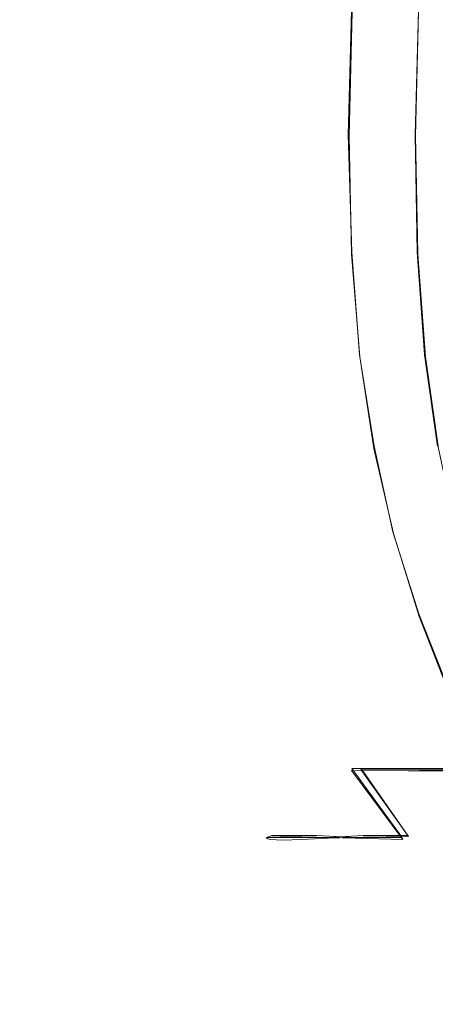
# Model space of a CAD drawing. Extents: x -81 to 81, y -112 to 34.
# Drawn here: x 61 to 63, y -33 to -28 of the extents above; entities that cross this region are included whole.
import ezdxf

# ---------------------------------------------------------------- set-up
doc = ezdxf.new("R2010")
doc.units = 0
doc.header["$LTSCALE"] = 500
doc.header["$MEASUREMENT"] = 0
doc.layers.add('DWXOUTLINES', color=7, linetype='Continuous')
doc.layers.add('FERRO_CHROM', color=7, linetype='Continuous')

msp = doc.modelspace()

# ---------------------------------------------------------------- linework, layer by layer
at = {"layer": 'DWXOUTLINES', "color": 0, "lineweight": 0}
for p, q in [((62.8, -28.35, 44.6), (62.82, -27.6, 44.58)), ((63.16, -28.35, 35.19), (63.18, -27.6, 35.21)), ((62.82, -28.98, 44.59), (62.8, -28.35, 44.6)), ((63.17, -28.98, 35.2), (63.16, -28.35, 35.19)), ((62.86, -29.53, 44.54), (62.82, -28.98, 44.59)), ((63.21, -29.53, 35.25), (63.17, -28.98, 35.2)), ((62.94, -30.02, 44.47), (62.86, -29.53, 44.54)), ((63.28, -30.02, 35.32), (63.21, -29.53, 35.25)), ((63.04, -30.48, 44.38), (62.94, -30.02, 44.47)), ((63.18, -30.92, 44.25), (63.04, -30.48, 44.38)), ((63.18, -30.92, 44.25), (63.35, -31.35, 44.09)), ((62.82, -31.75, 37.23), (63.12, -31.75, 36.77)), ((62.82, -31.75, 37.23), (63.09, -32.12, 37.4)), ((62.87, -31.75, 43.04), (63.18, -31.75, 43.49)), ((63.12, -32.11, 42.88), (62.87, -31.75, 43.04)), ((63.47, -31.75, 36.33), (63.12, -31.75, 36.77)), ((63.18, -31.75, 43.49), (63.54, -31.75, 43.91)), ((62.39, -32.11, 39.34), (62.36, -32.12, 39.86)), ((62.36, -32.12, 39.86), (62.38, -32.12, 40.39)), ((62.55, -32.12, 41.43), (62.38, -32.12, 40.39)), ((62.48, -32.11, 38.83), (62.39, -32.11, 39.34)), ((62.63, -32.11, 38.34), (62.48, -32.11, 38.83)), ((62.69, -32.12, 41.94), (62.55, -32.12, 41.43)), ((62.63, -32.11, 38.34), (62.84, -32.12, 37.86)), ((62.88, -32.11, 42.42), (62.69, -32.12, 41.94)), ((62.84, -32.12, 37.86), (63.09, -32.12, 37.4)), ((62.88, -32.11, 42.42), (63.12, -32.11, 42.88))]:
    msp.add_line(p, q, dxfattribs=at)
at = {"layer": 'FERRO_CHROM', "lineweight": 0}
for points, invisible_edges in [([(61.0443, -28.3553, 40.4736), (61.0703, -27.6126, 40.4721), (61.0604, -27.6126, 39.8209), (61.0343, -28.3553, 39.82)], 15), ([(61.0343, -28.3553, 39.82), (61.0604, -27.6126, 39.8209), (61.1138, -27.6126, 39.1727), (61.088, -28.3553, 39.1691)], 15), ([(61.1167, -28.3553, 41.1239), (61.1425, -27.6126, 41.1197), (61.0703, -27.6126, 40.4721), (61.0443, -28.3553, 40.4736)], 15), ([(61.088, -28.3553, 39.1691), (61.1138, -27.6126, 39.1727), (61.2315, -27.6126, 38.5336), (61.2062, -28.3553, 38.5276)], 15), ([(61.1167, -28.3553, 41.1239), (61.2508, -28.3553, 41.7642), (61.276, -27.6126, 41.7576), (61.1425, -27.6126, 41.1197)], 15), ([(61.39, -28.3553, 37.9017), (61.2062, -28.3553, 38.5276), (61.2315, -27.6126, 38.5336), (61.4147, -27.6126, 37.9102)], 15), ([(61.2508, -28.3553, 41.7642), (61.4453, -28.3553, 42.3884), (61.4697, -27.6126, 42.3793), (61.276, -27.6126, 41.7576)], 15), ([(61.6357, -28.3553, 37.2967), (61.39, -28.3553, 37.9017), (61.4147, -27.6126, 37.9102), (61.6594, -27.6126, 37.3075)], 15), ([(61.4453, -28.3553, 42.3884), (61.6993, -28.3553, 42.9899), (61.7228, -27.6126, 42.9785), (61.4697, -27.6126, 42.3793)], 15), ([(61.9394, -28.3553, 36.7177), (61.6357, -28.3553, 37.2967), (61.6594, -27.6126, 37.3075), (61.9619, -27.6126, 36.7308)], 15), ([(61.6993, -28.3553, 42.9899), (62.0119, -28.3553, 43.5625), (62.0341, -27.6126, 43.5488), (61.7228, -27.6126, 42.9785)], 15), ([(62.2974, -28.3553, 36.1701), (61.9394, -28.3553, 36.7177), (61.9619, -27.6126, 36.7308), (62.3185, -27.6126, 36.1854)], 15), ([(62.3818, -28.3553, 44.0997), (62.4026, -27.6126, 44.0839), (62.0341, -27.6126, 43.5488), (62.0119, -28.3553, 43.5625)], 15), ([(62.2974, -28.3553, 36.1701), (62.3185, -27.6126, 36.1854), (62.7253, -27.6126, 35.6763), (62.7058, -28.3553, 35.659)], 15), ([(62.804, -28.3553, 44.5978), (62.8231, -27.6127, 44.5801), (62.4026, -27.6126, 44.0839), (62.3818, -28.3553, 44.0997)], 15), ([(62.7058, -28.3553, 35.659), (62.7253, -27.6126, 35.6763), (63.1787, -27.6126, 35.2088), (63.161, -28.3553, 35.1897)], 11), ([(63.2732, -28.3554, 45.053), (63.2905, -27.6127, 45.0335), (62.8231, -27.6127, 44.5801), (62.804, -28.3553, 44.5978)], 11), ([(63.161, -28.3553, 35.1897), (63.1787, -27.6126, 35.2088), (63.6748, -27.6126, 34.7882), (63.659, -28.3553, 34.7674)], 15), ([(61.0443, -28.3553, 40.4736), (61.0343, -28.3553, 39.82), (61.0519, -28.9904, 39.8206), (61.0618, -28.9904, 40.4726)], 15), ([(61.0343, -28.3553, 39.82), (61.088, -28.3553, 39.1691), (61.1053, -28.9904, 39.1715), (61.0519, -28.9904, 39.8206)], 15), ([(61.1167, -28.3553, 41.1239), (61.0443, -28.3553, 40.4736), (61.0618, -28.9904, 40.4726), (61.1341, -28.9904, 41.1211)], 15), ([(61.088, -28.3553, 39.1691), (61.2062, -28.3553, 38.5276), (61.2233, -28.9904, 38.5317), (61.1053, -28.9904, 39.1715)], 15), ([(61.1167, -28.3553, 41.1239), (61.1341, -28.9904, 41.1211), (61.2677, -28.9904, 41.7598), (61.2508, -28.3553, 41.7642)], 15), ([(61.39, -28.3553, 37.9017), (61.4066, -28.9904, 37.9074), (61.2233, -28.9904, 38.5317), (61.2062, -28.3553, 38.5276)], 15), ([(61.2508, -28.3553, 41.7642), (61.2677, -28.9904, 41.7598), (61.4618, -28.9904, 42.3823), (61.4453, -28.3553, 42.3884)], 15), ([(61.6357, -28.3553, 37.2967), (61.6516, -28.9904, 37.304), (61.4066, -28.9904, 37.9074), (61.39, -28.3553, 37.9017)], 15), ([(61.4453, -28.3553, 42.3884), (61.4618, -28.9904, 42.3823), (61.7151, -28.9904, 42.9822), (61.6993, -28.3553, 42.9899)], 15), ([(61.9394, -28.3553, 36.7177), (61.9546, -28.9904, 36.7266), (61.6516, -28.9904, 37.304), (61.6357, -28.3553, 37.2967)], 15), ([(61.6993, -28.3553, 42.9899), (61.7151, -28.9904, 42.9822), (62.0268, -28.9904, 43.5533), (62.0119, -28.3553, 43.5625)], 15), ([(62.2974, -28.3553, 36.1701), (62.3116, -28.9904, 36.1804), (61.9546, -28.9904, 36.7266), (61.9394, -28.3553, 36.7177)], 15), ([(62.3818, -28.3553, 44.0997), (62.0119, -28.3553, 43.5625), (62.0268, -28.9904, 43.5533), (62.3958, -28.9904, 44.0891)], 15), ([(62.2974, -28.3553, 36.1701), (62.7058, -28.3553, 35.659), (62.719, -28.9904, 35.6706), (62.3116, -28.9904, 36.1804)], 15), ([(62.804, -28.3553, 44.5978), (62.3818, -28.3553, 44.0997), (62.3958, -28.9904, 44.0891), (62.8169, -28.9905, 44.5859)], 15), ([(62.7058, -28.3553, 35.659), (63.161, -28.3553, 35.1897), (63.1729, -28.9904, 35.2026), (62.719, -28.9904, 35.6706)], 13), ([(63.2732, -28.3554, 45.053), (62.804, -28.3553, 44.5978), (62.8169, -28.9905, 44.5859), (63.2849, -28.9905, 45.0398)], 13), ([(63.161, -28.3553, 35.1897), (63.659, -28.3553, 34.7674), (63.6697, -28.9904, 34.7814), (63.1729, -28.9904, 35.2026)], 15), ([(61.0618, -28.9904, 40.4726), (61.0519, -28.9904, 39.8206), (61.1124, -29.5419, 39.8229), (61.1223, -29.5419, 40.4689)], 15), ([(61.0519, -28.9904, 39.8206), (61.1053, -28.9904, 39.1715), (61.1655, -29.5419, 39.1797), (61.1124, -29.5419, 39.8229)], 15), ([(61.1341, -28.9904, 41.1211), (61.0618, -28.9904, 40.4726), (61.1223, -29.5419, 40.4689), (61.1939, -29.5419, 41.1115)], 15), ([(61.1053, -28.9904, 39.1715), (61.2233, -28.9904, 38.5317), (61.2823, -29.5419, 38.5457), (61.1655, -29.5419, 39.1797)], 15), ([(61.1341, -28.9904, 41.1211), (61.1939, -29.5419, 41.1115), (61.3264, -29.5419, 41.7443), (61.2677, -28.9904, 41.7598)], 15), ([(61.4066, -28.9904, 37.9074), (61.464, -29.5419, 37.9272), (61.2823, -29.5419, 38.5457), (61.2233, -28.9904, 38.5317)], 15), ([(61.2677, -28.9904, 41.7598), (61.3264, -29.5419, 41.7443), (61.5186, -29.5419, 42.3612), (61.4618, -28.9904, 42.3823)], 15), ([(61.6516, -28.9904, 37.304), (61.7068, -29.5419, 37.3293), (61.464, -29.5419, 37.9272), (61.4066, -28.9904, 37.9074)], 15), ([(61.4618, -28.9904, 42.3823), (61.5186, -29.5419, 42.3612), (61.7697, -29.5419, 42.9556), (61.7151, -28.9904, 42.9822)], 15), ([(61.9546, -28.9904, 36.7266), (62.0069, -29.5419, 36.7571), (61.7068, -29.5419, 37.3293), (61.6516, -28.9904, 37.304)], 15), ([(61.7151, -28.9904, 42.9822), (61.7697, -29.5419, 42.9556), (62.0785, -29.5419, 43.5215), (62.0268, -28.9904, 43.5533)], 15), ([(62.3116, -28.9904, 36.1804), (62.3607, -29.5419, 36.2159), (62.0069, -29.5419, 36.7571), (61.9546, -28.9904, 36.7266)], 15), ([(62.3958, -28.9904, 44.0891), (62.0268, -28.9904, 43.5533), (62.0785, -29.5419, 43.5215), (62.4441, -29.542, 44.0524)], 15), ([(62.3116, -28.9904, 36.1804), (62.719, -28.9904, 35.6706), (62.7643, -29.5419, 35.7108), (62.3607, -29.5419, 36.2159)], 15), ([(62.8169, -28.9905, 44.5859), (62.3958, -28.9904, 44.0891), (62.4441, -29.542, 44.0524), (62.8614, -29.542, 44.5446)], 15), ([(62.719, -28.9904, 35.6706), (63.1729, -28.9904, 35.2026), (63.2141, -29.5419, 35.2471), (62.7643, -29.5419, 35.7108)], 13), ([(63.2849, -28.9905, 45.0398), (62.8169, -28.9905, 44.5859), (62.8614, -29.542, 44.5446), (63.325, -29.542, 44.9945)], 13), ([(63.1729, -28.9904, 35.2026), (63.6697, -28.9904, 34.7814), (63.7063, -29.5419, 34.8297), (63.2141, -29.5419, 35.2471)], 15), ([(61.1223, -29.5419, 40.4689), (61.1124, -29.5419, 39.8229), (61.2156, -30.0338, 39.8268), (61.2252, -30.0338, 40.4627)], 15), ([(61.1124, -29.5419, 39.8229), (61.1655, -29.5419, 39.1797), (61.2677, -30.0338, 39.1937), (61.2156, -30.0338, 39.8268)], 15), ([(61.1939, -29.5419, 41.1115), (61.1223, -29.5419, 40.4689), (61.2252, -30.0338, 40.4627), (61.2957, -30.0338, 41.0952)], 15), ([(61.1655, -29.5419, 39.1797), (61.2823, -29.5419, 38.5457), (61.3828, -30.0338, 38.5697), (61.2677, -30.0338, 39.1937)], 15), ([(61.1939, -29.5419, 41.1115), (61.2957, -30.0338, 41.0952), (61.4261, -30.0338, 41.7181), (61.3264, -29.5419, 41.7443)], 15), ([(61.464, -29.5419, 37.9272), (61.5616, -30.0338, 37.9608), (61.3828, -30.0338, 38.5697), (61.2823, -29.5419, 38.5457)], 15), ([(61.3264, -29.5419, 41.7443), (61.4261, -30.0338, 41.7181), (61.6154, -30.0338, 42.3252), (61.5186, -29.5419, 42.3612)], 15), ([(61.7068, -29.5419, 37.3293), (61.8006, -30.0338, 37.3723), (61.5616, -30.0338, 37.9608), (61.464, -29.5419, 37.9272)], 15), ([(61.5186, -29.5419, 42.3612), (61.6154, -30.0338, 42.3252), (61.8625, -30.0338, 42.9104), (61.7697, -29.5419, 42.9556)], 15), ([(62.0069, -29.5419, 36.7571), (62.096, -30.0338, 36.8091), (61.8006, -30.0338, 37.3723), (61.7068, -29.5419, 37.3293)], 15), ([(61.7697, -29.5419, 42.9556), (61.8625, -30.0338, 42.9104), (62.1665, -30.0338, 43.4674), (62.0785, -29.5419, 43.5215)], 15), ([(62.3607, -29.5419, 36.2159), (62.4442, -30.0338, 36.2764), (62.096, -30.0338, 36.8091), (62.0069, -29.5419, 36.7571)], 15), ([(62.4441, -29.542, 44.0524), (62.0785, -29.5419, 43.5215), (62.1665, -30.0338, 43.4674), (62.5264, -30.0338, 43.9899)], 15), ([(62.3607, -29.5419, 36.2159), (62.7643, -29.5419, 35.7108), (62.8415, -30.0338, 35.7793), (62.4442, -30.0338, 36.2764)], 15), ([(62.8614, -29.542, 44.5446), (62.4441, -29.542, 44.0524), (62.5264, -30.0338, 43.9899), (62.937, -30.0338, 44.4745)], 15), ([(62.7643, -29.5419, 35.7108), (63.2141, -29.5419, 35.2471), (63.2843, -30.0338, 35.3228), (62.8415, -30.0338, 35.7793)], 13), ([(63.325, -29.542, 44.9945), (62.8614, -29.542, 44.5446), (62.937, -30.0338, 44.4745), (63.3935, -30.0338, 44.9172)], 13), ([(63.2141, -29.5419, 35.2471), (63.7063, -29.5419, 34.8297), (63.7688, -30.0338, 34.912), (63.2843, -30.0338, 35.3228)], 15), ([(61.2252, -30.0338, 40.4627), (61.2156, -30.0338, 39.8268), (61.3607, -30.49, 39.8323), (61.3701, -30.49, 40.4539)], 15), ([(61.2156, -30.0338, 39.8268), (61.2677, -30.0338, 39.1937), (61.4117, -30.49, 39.2134), (61.3607, -30.49, 39.8323)], 15), ([(61.2957, -30.0338, 41.0952), (61.2252, -30.0338, 40.4627), (61.3701, -30.49, 40.4539), (61.4391, -30.49, 41.0723)], 15), ([(61.2677, -30.0338, 39.1937), (61.3828, -30.0338, 38.5697), (61.5241, -30.49, 38.6034), (61.4117, -30.49, 39.2134)], 15), ([(61.2957, -30.0338, 41.0952), (61.4391, -30.49, 41.0723), (61.5665, -30.49, 41.6812), (61.4261, -30.0338, 41.7181)], 15), ([(61.5616, -30.0338, 37.9608), (61.6989, -30.49, 38.0082), (61.5241, -30.49, 38.6034), (61.3828, -30.0338, 38.5697)], 15), ([(61.4261, -30.0338, 41.7181), (61.5665, -30.49, 41.6812), (61.7515, -30.49, 42.2747), (61.6154, -30.0338, 42.3252)], 15), ([(61.8006, -30.0338, 37.3723), (61.9326, -30.49, 37.4328), (61.6989, -30.49, 38.0082), (61.5616, -30.0338, 37.9608)], 15), ([(61.6154, -30.0338, 42.3252), (61.7515, -30.49, 42.2747), (61.9931, -30.49, 42.8467), (61.8625, -30.0338, 42.9104)], 15), ([(62.096, -30.0338, 36.8091), (62.2214, -30.49, 36.8823), (61.9326, -30.49, 37.4328), (61.8006, -30.0338, 37.3723)], 15), ([(61.8625, -30.0338, 42.9104), (61.9931, -30.49, 42.8467), (62.2903, -30.49, 43.3912), (62.1665, -30.0338, 43.4674)], 15), ([(62.4442, -30.0338, 36.2764), (62.5618, -30.49, 36.3615), (62.2214, -30.49, 36.8823), (62.096, -30.0338, 36.8091)], 15), ([(62.5264, -30.0338, 43.9899), (62.1665, -30.0338, 43.4674), (62.2903, -30.49, 43.3912), (62.6421, -30.49, 43.9021)], 15), ([(62.4442, -30.0338, 36.2764), (62.8415, -30.0338, 35.7793), (62.9502, -30.49, 35.8755), (62.5618, -30.49, 36.3615)], 15), ([(62.937, -30.0338, 44.4745), (62.5264, -30.0338, 43.9899), (62.6421, -30.49, 43.9021), (63.0435, -30.49, 44.3757)], 15), ([(62.8415, -30.0338, 35.7793), (63.2843, -30.0338, 35.3228), (63.383, -30.49, 35.4293), (62.9502, -30.49, 35.8755)], 13), ([(63.3935, -30.0338, 44.9172), (62.937, -30.0338, 44.4745), (63.0435, -30.49, 44.3757), (63.4897, -30.49, 44.8086)], 13), ([(61.5564, -30.9346, 40.4427), (61.3701, -30.49, 40.4539), (61.3607, -30.49, 39.8323), (61.5472, -30.9346, 39.8394)], 15), ([(61.5472, -30.9346, 39.8394), (61.3607, -30.49, 39.8323), (61.4117, -30.49, 39.2134), (61.5967, -30.9345, 39.2388)], 15), ([(61.6233, -30.9346, 41.0427), (61.4391, -30.49, 41.0723), (61.3701, -30.49, 40.4539), (61.5564, -30.9346, 40.4427)], 15), ([(61.5967, -30.9345, 39.2388), (61.4117, -30.49, 39.2134), (61.5241, -30.49, 38.6034), (61.7059, -30.9345, 38.6467)], 15), ([(61.6233, -30.9346, 41.0427), (61.747, -30.9346, 41.6337), (61.5665, -30.49, 41.6812), (61.4391, -30.49, 41.0723)], 15), ([(61.8755, -30.9345, 38.069), (61.7059, -30.9345, 38.6467), (61.5241, -30.49, 38.6034), (61.6989, -30.49, 38.0082)], 15), ([(61.747, -30.9346, 41.6337), (61.9265, -30.9346, 42.2097), (61.7515, -30.49, 42.2747), (61.5665, -30.49, 41.6812)], 15), ([(62.1022, -30.9346, 37.5107), (61.8755, -30.9345, 38.069), (61.6989, -30.49, 38.0082), (61.9326, -30.49, 37.4328)], 15), ([(61.9265, -30.9346, 42.2097), (62.161, -30.9346, 42.7649), (61.9931, -30.49, 42.8467), (61.7515, -30.49, 42.2747)], 15), ([(62.3825, -30.9346, 36.9764), (62.1022, -30.9346, 37.5107), (61.9326, -30.49, 37.4328), (62.2214, -30.49, 36.8823)], 15), ([(62.161, -30.9346, 42.7649), (62.4494, -30.9346, 43.2933), (62.2903, -30.49, 43.3912), (61.9931, -30.49, 42.8467)], 15), ([(62.7129, -30.9346, 36.471), (62.3825, -30.9346, 36.9764), (62.2214, -30.49, 36.8823), (62.5618, -30.49, 36.3615)], 15), ([(62.7908, -30.9346, 43.7891), (62.6421, -30.49, 43.9021), (62.2903, -30.49, 43.3912), (62.4494, -30.9346, 43.2933)], 15), ([(62.7129, -30.9346, 36.471), (62.5618, -30.49, 36.3615), (62.9502, -30.49, 35.8755), (63.0899, -30.9346, 35.9993)], 15), ([(63.1805, -30.9346, 44.2488), (63.0435, -30.49, 44.3757), (62.6421, -30.49, 43.9021), (62.7908, -30.9346, 43.7891)], 15), ([(63.0899, -30.9346, 35.9993), (62.9502, -30.49, 35.8755), (63.383, -30.49, 35.4293), (63.5099, -30.9346, 35.5662)], 11), ([(63.6135, -30.9346, 44.6689), (63.4897, -30.49, 44.8086), (63.0435, -30.49, 44.3757), (63.1805, -30.9346, 44.2488)], 11), ([(61.7756, -31.3601, 39.8471), (61.5472, -30.9346, 39.8394), (61.5967, -30.9345, 39.2388), (61.8219, -31.3595, 39.2689)], 15), ([(61.7859, -31.3607, 40.4281), (61.5564, -30.9346, 40.4427), (61.5472, -30.9346, 39.8394), (61.7756, -31.3601, 39.8471)], 15), ([(61.851, -31.361, 41.0063), (61.6233, -30.9346, 41.0427), (61.5564, -30.9346, 40.4427), (61.7859, -31.3607, 40.4281)], 15), ([(61.8219, -31.3595, 39.2689), (61.5967, -30.9345, 39.2388), (61.7059, -30.9345, 38.6467), (61.9262, -31.3592, 38.6992)], 15), ([(61.851, -31.361, 41.0063), (61.9695, -31.3607, 41.5759), (61.747, -30.9346, 41.6337), (61.6233, -30.9346, 41.0427)], 15), ([(62.0901, -31.3595, 38.1437), (61.9262, -31.3592, 38.6992), (61.7059, -30.9345, 38.6467), (61.8755, -30.9345, 38.069)], 15), ([(61.9695, -31.3607, 41.5759), (62.1411, -31.3601, 42.1311), (61.9265, -30.9346, 42.2097), (61.747, -30.9346, 41.6337)], 15), ([(62.3096, -31.3601, 37.6068), (62.0901, -31.3595, 38.1437), (61.8755, -30.9345, 38.069), (62.1022, -30.9346, 37.5107)], 15), ([(62.1411, -31.3601, 42.1311), (62.3655, -31.3595, 42.666), (62.161, -30.9346, 42.7649), (61.9265, -30.9346, 42.2097)], 15), ([(62.5807, -31.3607, 37.0928), (62.3096, -31.3601, 37.6068), (62.1022, -30.9346, 37.5107), (62.3825, -30.9346, 36.9764)], 15), ([(62.3655, -31.3595, 42.666), (62.6423, -31.3592, 43.1746), (62.4494, -30.9346, 43.2933), (62.161, -30.9346, 42.7649)], 15), ([(62.8997, -31.361, 36.6062), (62.5807, -31.3607, 37.0928), (62.3825, -30.9346, 36.9764), (62.7129, -30.9346, 36.471)], 15), ([(62.9714, -31.3595, 43.6512), (62.7908, -30.9346, 43.7891), (62.4494, -30.9346, 43.2933), (62.6423, -31.3592, 43.1746)], 15), ([(62.8997, -31.361, 36.6062), (62.7129, -30.9346, 36.471), (63.0899, -30.9346, 35.9993), (63.2624, -31.3607, 36.1513)], 15), ([(63.3474, -31.3601, 44.0927), (63.1805, -30.9346, 44.2488), (62.7908, -30.9346, 43.7891), (62.9714, -31.3595, 43.6512)], 15), ([(63.2624, -31.3607, 36.1513), (63.0899, -30.9346, 35.9993), (63.5099, -30.9346, 35.5662), (63.666, -31.3601, 35.7332)], 11), ([(63.7655, -31.3608, 44.4963), (63.6135, -30.9346, 44.6689), (63.1805, -30.9346, 44.2488), (63.3474, -31.3601, 44.0927)], 11), ([(62.0462, -31.7594, 39.8545), (61.7756, -31.3601, 39.8471), (61.8219, -31.3595, 39.2689), (62.0861, -31.7569, 39.303)], 15), ([(62.0602, -31.7618, 40.4095), (61.7859, -31.3607, 40.4281), (61.7756, -31.3601, 39.8471), (62.0462, -31.7594, 39.8545)], 15), ([(62.1246, -31.7631, 40.9625), (61.851, -31.361, 41.0063), (61.7859, -31.3607, 40.4281), (62.0602, -31.7618, 40.4095)], 15), ([(62.0861, -31.7569, 39.303), (61.8219, -31.3595, 39.2689), (61.9262, -31.3592, 38.6992), (62.1833, -31.7557, 38.7605)], 15), ([(62.1246, -31.7631, 40.9625), (62.236, -31.7619, 41.5079), (61.9695, -31.3607, 41.5759), (61.851, -31.361, 41.0063)], 15), ([(62.3412, -31.7569, 38.2324), (62.1833, -31.7557, 38.7605), (61.9262, -31.3592, 38.6992), (62.0901, -31.3595, 38.1437)], 15), ([(62.236, -31.7619, 41.5079), (62.3958, -31.7594, 42.0396), (62.1411, -31.3601, 42.1311), (61.9695, -31.3607, 41.5759)], 15), ([(62.5544, -31.7594, 37.7222), (62.3412, -31.7569, 38.2324), (62.0901, -31.3595, 38.1437), (62.3096, -31.3601, 37.6068)], 15), ([(62.3958, -31.7594, 42.0396), (62.6058, -31.757, 42.5511), (62.3655, -31.3595, 42.666), (62.1411, -31.3601, 42.1311)], 15), ([(62.8172, -31.7618, 37.2332), (62.5544, -31.7594, 37.7222), (62.3096, -31.3601, 37.6068), (62.5807, -31.3607, 37.0928)], 15), ([(62.6058, -31.757, 42.5511), (62.8675, -31.7557, 43.0361), (62.6423, -31.3592, 43.1746), (62.3655, -31.3595, 42.666)], 15), ([(63.1241, -31.7631, 36.7687), (62.8172, -31.7618, 37.2332), (62.5807, -31.3607, 37.0928), (62.8997, -31.361, 36.6062)], 15), ([(63.1823, -31.757, 43.4885), (62.9714, -31.3595, 43.6512), (62.6423, -31.3592, 43.1746), (62.8675, -31.7557, 43.0361)], 15), ([(63.1241, -31.7631, 36.7687), (62.8997, -31.361, 36.6062), (63.2624, -31.3607, 36.1513), (63.4695, -31.7619, 36.3321)], 15), ([(63.544, -31.7594, 43.9066), (63.3474, -31.3601, 44.0927), (62.9714, -31.3595, 43.6512), (63.1823, -31.757, 43.4885)], 15), ([(63.4695, -31.7619, 36.3321), (63.2624, -31.3607, 36.1513), (63.666, -31.3601, 35.7332), (63.852, -31.7594, 35.9298)], 11), ([(62.3593, -32.1251, 39.8607), (62.0462, -31.7594, 39.8545), (62.0861, -31.7569, 39.303), (62.3883, -32.119, 39.3403)], 7), ([(62.3812, -32.1312, 40.3861), (62.0602, -31.7618, 40.4095), (62.0462, -31.7594, 39.8545), (62.3593, -32.1251, 39.8607)], 7), ([(62.4465, -32.1343, 40.9109), (62.1246, -31.7631, 40.9625), (62.0602, -31.7618, 40.4095), (62.3812, -32.1312, 40.3861)], 7), ([(62.3883, -32.119, 39.3403), (62.0861, -31.7569, 39.303), (62.1833, -31.7557, 38.7605), (62.4753, -32.1159, 38.8301)], 7), ([(62.4465, -32.1343, 40.9109), (62.5482, -32.1312, 41.43), (62.236, -31.7619, 41.5079), (62.1246, -31.7631, 40.9625)], 15), ([(62.6278, -32.119, 38.3354), (62.4753, -32.1159, 38.8301), (62.1833, -31.7557, 38.7605), (62.3412, -31.7569, 38.2324)], 15), ([(62.5482, -32.1312, 41.43), (62.6914, -32.1251, 41.9359), (62.3958, -31.7594, 42.0396), (62.236, -31.7619, 41.5079)], 15), ([(62.8366, -32.1251, 37.8579), (62.6278, -32.119, 38.3354), (62.3412, -31.7569, 38.2324), (62.5544, -31.7594, 37.7222)], 15), ([(62.6914, -32.1251, 41.9359), (62.8813, -32.119, 42.4213), (62.6058, -31.757, 42.5511), (62.3958, -31.7594, 42.0396)], 15), ([(63.0931, -32.1312, 37.3989), (62.8366, -32.1251, 37.8579), (62.5544, -31.7594, 37.7222), (62.8172, -31.7618, 37.2332)], 15), ([(62.8813, -32.119, 42.4213), (63.1232, -32.1159, 42.8788), (62.8675, -31.7557, 43.0361), (62.6058, -31.757, 42.5511)], 15), ([(63.3882, -32.1343, 36.9599), (63.0931, -32.1312, 37.3989), (62.8172, -31.7618, 37.2332), (63.1241, -31.7631, 36.7687)], 9), ([(63.4224, -32.119, 43.3011), (63.1823, -31.757, 43.4885), (62.8675, -31.7557, 43.0361), (63.1232, -32.1159, 42.8788)], 9), ([(63.3882, -32.1343, 36.9599), (63.1241, -31.7631, 36.7687), (63.4695, -31.7619, 36.3321), (63.713, -32.1312, 36.5425)], 13), ([(63.7698, -32.1251, 43.6896), (63.544, -31.7594, 43.9066), (63.1823, -31.757, 43.4885), (63.4224, -32.119, 43.3011)], 13), ([(62.3593, -32.1251, 39.8607), (62.3883, -32.119, 39.3403), (62.7274, -32.4377, 39.3799), (62.7153, -32.4499, 39.8648)], 15), ([(62.3883, -32.119, 39.3403), (62.4753, -32.1159, 38.8301), (62.8005, -32.4315, 38.9076), (62.7274, -32.4377, 39.3799)], 15), ([(62.6278, -32.119, 38.3354), (62.9483, -32.4377, 38.4531), (62.8005, -32.4315, 38.9076), (62.4753, -32.1159, 38.8301)], 7), ([(62.8366, -32.1251, 37.8579), (63.1562, -32.4499, 38.0148), (62.9483, -32.4377, 38.4531), (62.6278, -32.119, 38.3354)], 7), ([(62.6914, -32.1251, 41.9359), (63.0283, -32.4499, 41.8208), (63.1911, -32.4377, 42.2777), (62.8813, -32.119, 42.4213)], 7), ([(62.8813, -32.119, 42.4213), (63.1911, -32.4377, 42.2777), (63.408, -32.4315, 42.7036), (63.1232, -32.1159, 42.8788)], 7), ([(63.4224, -32.119, 43.3011), (63.1232, -32.1159, 42.8788), (63.408, -32.4315, 42.7036), (63.6902, -32.4377, 43.0893)], 15), ([(62.3812, -32.1312, 40.3861), (62.3593, -32.1251, 39.8607), (62.7153, -32.4499, 39.8648), (62.7505, -32.4622, 40.357)], 15), ([(62.4465, -32.1343, 40.9109), (62.3812, -32.1312, 40.3861), (62.7505, -32.4622, 40.357), (62.8194, -32.4683, 40.8512)], 15), ([(62.4465, -32.1343, 40.9109), (62.8194, -32.4683, 40.8512), (62.9082, -32.4622, 41.3423), (62.5482, -32.1312, 41.43)], 7), ([(62.5482, -32.1312, 41.43), (62.9082, -32.4622, 41.3423), (63.0283, -32.4499, 41.8208), (62.6914, -32.1251, 41.9359)], 7), ([(63.0931, -32.1312, 37.3989), (63.4096, -32.4622, 37.5914), (63.1562, -32.4499, 38.0148), (62.8366, -32.1251, 37.8579)], 7), ([(63.3882, -32.1343, 36.9599), (63.694, -32.4683, 37.1814), (63.4096, -32.4622, 37.5914), (63.0931, -32.1312, 37.3989)], 15), ([(62.7153, -32.4499, 39.8648), (62.7274, -32.4377, 39.3799), (63.0945, -32.7088, 39.4138), (63.1122, -32.7321, 39.8572)], 15), ([(62.7274, -32.4377, 39.3799), (62.8005, -32.4315, 38.9076), (63.1449, -32.6966, 38.9897), (63.0945, -32.7088, 39.4138)], 15), ([(62.9483, -32.4377, 38.4531), (63.2912, -32.7088, 38.5884), (63.1449, -32.6966, 38.9897), (62.8005, -32.4315, 38.9076)], 15), ([(63.1562, -32.4499, 38.0148), (63.507, -32.7321, 38.2007), (63.2912, -32.7088, 38.5884), (62.9483, -32.4377, 38.4531)], 15), ([(63.0283, -32.4499, 41.8208), (63.4077, -32.7321, 41.7042), (63.5293, -32.7088, 42.1309), (63.1911, -32.4377, 42.2777)], 15), ([(63.1911, -32.4377, 42.2777), (63.5293, -32.7088, 42.1309), (63.7095, -32.6967, 42.5181), (63.408, -32.4315, 42.7036)], 15), ([(62.7505, -32.4622, 40.357), (62.7153, -32.4499, 39.8648), (63.1122, -32.7321, 39.8572), (63.1699, -32.753, 40.316)], 15), ([(62.8194, -32.4683, 40.8512), (62.7505, -32.4622, 40.357), (63.1699, -32.753, 40.316), (63.2462, -32.7629, 40.7829)], 15), ([(62.8194, -32.4683, 40.8512), (63.2462, -32.7629, 40.7829), (63.3194, -32.753, 41.2502), (62.9082, -32.4622, 41.3423)], 15), ([(62.9082, -32.4622, 41.3423), (63.3194, -32.753, 41.2502), (63.4077, -32.7321, 41.7042), (63.0283, -32.4499, 41.8208)], 15), ([(63.4096, -32.4622, 37.5914), (63.7655, -32.753, 37.8172), (63.507, -32.7321, 38.2007), (63.1562, -32.4499, 38.0148)], 15), ([(63.0945, -32.7088, 39.4138), (63.1449, -32.6966, 38.9897), (63.4943, -32.9053, 39.0729), (63.4805, -32.9283, 39.4339)], 15), ([(63.2912, -32.7088, 38.5884), (63.6447, -32.9283, 38.7446), (63.4943, -32.9053, 39.0729), (63.1449, -32.6966, 38.9897)], 15), ([(63.1122, -32.7321, 39.8572), (63.0945, -32.7088, 39.4138), (63.4805, -32.9283, 39.4339), (63.5479, -32.9698, 39.8282)], 15), ([(63.1699, -32.753, 40.316), (63.1122, -32.7321, 39.8572), (63.5479, -32.9698, 39.8282), (63.6409, -33.002, 40.2569)], 15), ([(63.2462, -32.7629, 40.7829), (63.1699, -32.753, 40.316), (63.6409, -33.002, 40.2569), (63.73, -33.0159, 40.7054)], 15), ([(63.2462, -32.7629, 40.7829), (63.73, -33.0159, 40.7054), (63.7853, -33.002, 41.1593), (63.3194, -32.753, 41.2502)], 15)]:
    msp.add_3dface(points, dxfattribs=dict(at, invisible_edges=invisible_edges))

doc.saveas('drawing.dxf')
